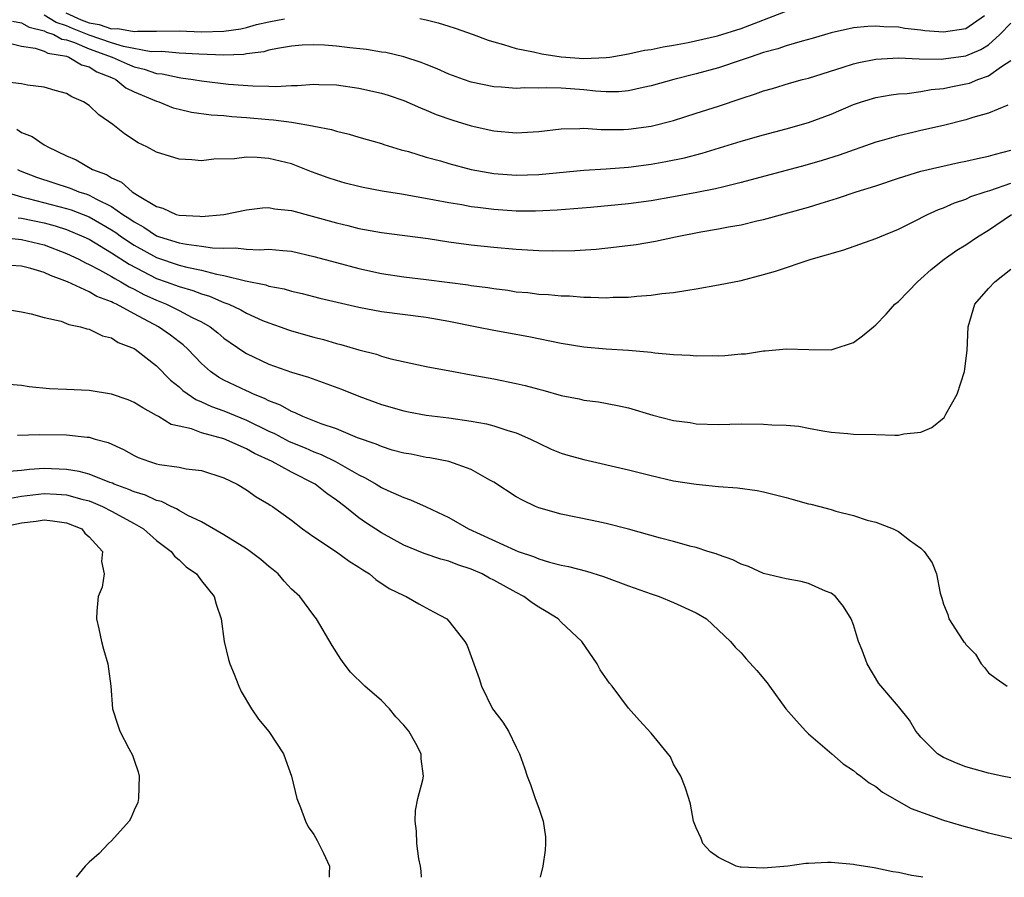
# Model space of a CAD drawing. Units: inches. Extents: x 2685000 to 2687369, y 1551000 to 1552703.
# Drawn here: x 2686367 to 2686454, y 1551000 to 1551076 of the extents above; entities that cross this region are included whole.
import ezdxf

# ---------------------------------------------------------------- set-up
doc = ezdxf.new("R2010")
doc.units = ezdxf.units.IN
doc.header["$MEASUREMENT"] = 0
doc.layers.add('LD26851551_2ft', color=135, linetype='Continuous')

msp = doc.modelspace()

# ---------------------------------------------------------------- linework, layer by layer
at = {"layer": 'LD26851551_2ft'}
for points, elevation in [([(2686402.437, 1551076.437), (2686403, 1551076.322), (2686404.056, 1551076.056), (2686405, 1551075.761), (2686405.554, 1551075.555), (2686407.179, 1551075), (2686408.494, 1551074.494), (2686409, 1551074.348), (2686409.872, 1551074.128), (2686411, 1551073.767), (2686412.547, 1551073.453), (2686413.273, 1551073.273), (2686415, 1551073.008), (2686417, 1551072.866), (2686419, 1551072.947), (2686419.339, 1551073), (2686421, 1551073.293), (2686422.403, 1551073.597), (2686423, 1551073.684), (2686424.083, 1551073.917), (2686425, 1551074.053), (2686426.293, 1551074.293), (2686428.894, 1551074.894), (2686431, 1551075.551), (2686435, 1551077.07)], 9022), ([(2686366.184, 1551076.184), (2686367, 1551076.033), (2686367.658, 1551075.657), (2686369, 1551075.338), (2686369.209, 1551075.209), (2686369.852, 1551075), (2686370.59, 1551074.59), (2686371, 1551074.522), (2686371.709, 1551074.291), (2686373, 1551073.735), (2686375.043, 1551073), (2686376.381, 1551072.381), (2686377, 1551072.115), (2686377.908, 1551071.908), (2686379, 1551071.533), (2686379.493, 1551071.493), (2686381, 1551071.17), (2686381.159, 1551071.159), (2686382.273, 1551071), (2686383, 1551070.882), (2686385.404, 1551070.596), (2686387.575, 1551070.425), (2686389, 1551070.411), (2686389.619, 1551070.381), (2686391, 1551070.475), (2686391.539, 1551070.461), (2686393, 1551070.578), (2686393.451, 1551070.549), (2686395, 1551070.517), (2686397, 1551070.237), (2686399, 1551069.794), (2686399.605, 1551069.605), (2686401, 1551069.137), (2686402.471, 1551068.471), (2686403, 1551068.265), (2686403.881, 1551067.881), (2686405.368, 1551067.368), (2686407, 1551066.891), (2686409, 1551066.437), (2686411, 1551066.241), (2686413, 1551066.362), (2686415, 1551066.624), (2686416.652, 1551066.652), (2686417, 1551066.679), (2686418.548, 1551066.548), (2686420.55, 1551066.55), (2686421, 1551066.571), (2686423, 1551066.857), (2686425, 1551067.366), (2686427, 1551067.991), (2686429, 1551068.638), (2686431, 1551069.309), (2686432.287, 1551069.713), (2686433, 1551069.993), (2686433.788, 1551070.212), (2686435.315, 1551070.685), (2686436.467, 1551071), (2686437, 1551071.131), (2686440.087, 1551072.087), (2686441, 1551072.398), (2686441.478, 1551072.522), (2686443, 1551072.816), (2686445, 1551072.92), (2686446.849, 1551072.849), (2686448.819, 1551072.819), (2686449, 1551072.831), (2686451, 1551073.115), (2686452.326, 1551073.674), (2686453, 1551074.098), (2686454.017, 1551075), (2686455, 1551076.011)], 9026), ([(2686452.662, 1551076.662), (2686451, 1551075.499), (2686449, 1551075.204), (2686447.341, 1551075.341), (2686447, 1551075.404), (2686445.553, 1551075.553), (2686445, 1551075.665), (2686443.696, 1551075.696), (2686443, 1551075.751), (2686442.274, 1551075.726), (2686441, 1551075.594), (2686439, 1551075.162), (2686437.338, 1551074.662), (2686436.424, 1551074.424), (2686435, 1551073.99), (2686434.268, 1551073.732), (2686433, 1551073.39), (2686431.797, 1551073), (2686431, 1551072.716), (2686429, 1551072.043), (2686427, 1551071.49), (2686425.026, 1551071), (2686423, 1551070.436), (2686422.301, 1551070.301), (2686421, 1551070.004), (2686420.086, 1551069.913), (2686419, 1551069.905), (2686418.035, 1551069.965), (2686417, 1551070.08), (2686415.816, 1551070.184), (2686415, 1551070.229), (2686413.732, 1551070.268), (2686413, 1551070.218), (2686411.754, 1551070.246), (2686411, 1551070.192), (2686409.685, 1551070.315), (2686409, 1551070.345), (2686407, 1551070.762), (2686406.301, 1551071), (2686405, 1551071.483), (2686403.962, 1551071.962), (2686403, 1551072.329), (2686402.527, 1551072.527), (2686401, 1551073.011), (2686399.397, 1551073.397), (2686399, 1551073.435), (2686397.67, 1551073.67), (2686396.188, 1551073.812), (2686395, 1551073.959), (2686393.956, 1551074.044), (2686393, 1551074.081), (2686391.958, 1551074.042), (2686391, 1551073.959), (2686389.76, 1551073.76), (2686389, 1551073.598), (2686388.547, 1551073.453), (2686387, 1551073.274), (2686386.771, 1551073.229), (2686385, 1551073.165), (2686382.753, 1551073.247), (2686381, 1551073.354), (2686379.48, 1551073.48), (2686378.524, 1551073.476), (2686376.067, 1551073.933), (2686375, 1551074.267), (2686373, 1551074.96), (2686371.526, 1551075.526), (2686371, 1551075.762), (2686370.066, 1551076.066), (2686369, 1551076.722)], 9024), ([(2686370.922, 1551076.922), (2686372.31, 1551076.31), (2686373, 1551076.047), (2686373.893, 1551075.893), (2686375, 1551075.515), (2686375.545, 1551075.545), (2686377, 1551075.268), (2686377.307, 1551075.307), (2686379, 1551075.289), (2686381, 1551075.33), (2686383, 1551075.256), (2686385, 1551075.291), (2686386.498, 1551075.502), (2686387, 1551075.623), (2686387.882, 1551075.882), (2686389, 1551076.138), (2686390.396, 1551076.396)], 9022), ([(2686365.695, 1551074.305), (2686367, 1551073.959), (2686368.198, 1551073.803), (2686369, 1551073.535), (2686369.344, 1551073.344), (2686371, 1551073.069), (2686371.211, 1551073), (2686372.317, 1551072.317), (2686373, 1551072.135), (2686373.694, 1551071.694), (2686375, 1551071.169), (2686375.385, 1551071), (2686376.265, 1551070.265), (2686377, 1551069.908), (2686379, 1551069.058), (2686379.215, 1551069), (2686380.491, 1551068.491), (2686381, 1551068.352), (2686382.106, 1551068.106), (2686383.859, 1551067.86), (2686385, 1551067.782), (2686385.698, 1551067.699), (2686387, 1551067.618), (2686389, 1551067.436), (2686389.417, 1551067.417), (2686391, 1551067.193), (2686391.188, 1551067.188), (2686392.889, 1551066.889), (2686393, 1551066.853), (2686394.559, 1551066.559), (2686395, 1551066.4), (2686396.144, 1551066.144), (2686397, 1551065.87), (2686399, 1551065.295), (2686399.213, 1551065.213), (2686400.752, 1551064.752), (2686401.418, 1551064.582), (2686403, 1551064.099), (2686404.251, 1551063.749), (2686405, 1551063.522), (2686406.98, 1551062.98), (2686409, 1551062.621), (2686411, 1551062.488), (2686413, 1551062.559), (2686417, 1551062.921), (2686419, 1551063.042), (2686421, 1551063.201), (2686423, 1551063.471), (2686424.3, 1551063.7), (2686425.957, 1551064.043), (2686427.549, 1551064.451), (2686431, 1551065.504), (2686433, 1551066.074), (2686435, 1551066.605), (2686437, 1551067.172), (2686439, 1551067.918), (2686441, 1551068.762), (2686441.721, 1551069), (2686443, 1551069.386), (2686444.362, 1551069.638), (2686445, 1551069.72), (2686445.768, 1551069.768), (2686447, 1551069.936), (2686447.902, 1551070.097), (2686449, 1551070.185), (2686449.661, 1551070.339), (2686451, 1551070.6), (2686451.314, 1551070.686), (2686452.07, 1551071), (2686453, 1551071.334), (2686454.157, 1551072.157), (2686455, 1551072.68)], 9028), ([(2686454.729, 1551068.729), (2686453, 1551068.001), (2686451.608, 1551067.608), (2686451, 1551067.4), (2686449, 1551066.893), (2686447, 1551066.452), (2686446.274, 1551066.274), (2686445, 1551066.001), (2686443.558, 1551065.558), (2686443, 1551065.415), (2686439.732, 1551064.268), (2686438.216, 1551063.784), (2686436.665, 1551063.335), (2686431, 1551061.83), (2686429.463, 1551061.462), (2686428.731, 1551061.269), (2686427.068, 1551060.932), (2686425, 1551060.549), (2686423, 1551060.208), (2686421, 1551059.939), (2686417.615, 1551059.615), (2686414.641, 1551059.359), (2686412.723, 1551059.277), (2686411, 1551059.297), (2686409, 1551059.435), (2686407.597, 1551059.597), (2686407, 1551059.683), (2686406.159, 1551059.841), (2686405, 1551060.019), (2686403.724, 1551060.275), (2686401.286, 1551060.714), (2686400.784, 1551060.784), (2686399.072, 1551061.072), (2686397.391, 1551061.391), (2686397, 1551061.475), (2686395.786, 1551061.786), (2686395, 1551062.006), (2686394.256, 1551062.256), (2686392.797, 1551062.797), (2686391, 1551063.498), (2686389, 1551063.98), (2686387.941, 1551064.058), (2686387, 1551064.074), (2686385.944, 1551063.944), (2686384.095, 1551063.905), (2686383, 1551063.774), (2686382.138, 1551063.862), (2686381, 1551063.905), (2686379, 1551064.534), (2686378.149, 1551065), (2686377.373, 1551065.373), (2686376.161, 1551066.161), (2686375.116, 1551067), (2686373.854, 1551067.854), (2686373, 1551068.697), (2686372.515, 1551069), (2686371.458, 1551069.458), (2686371, 1551069.766), (2686369.977, 1551070.023), (2686369, 1551070.305), (2686367.517, 1551070.483), (2686367, 1551070.601), (2686365.171, 1551070.829)], 9030), ([(2686366.571, 1551066.571), (2686367, 1551066.289), (2686367.933, 1551065.933), (2686369, 1551065.192), (2686369.135, 1551065.135), (2686369.324, 1551065), (2686371, 1551064.217), (2686371.852, 1551063.852), (2686373.317, 1551063), (2686374.548, 1551062.548), (2686375, 1551062.249), (2686375.873, 1551061.873), (2686376.84, 1551061), (2686377.306, 1551060.694), (2686379, 1551059.704), (2686379.558, 1551059.558), (2686380.739, 1551059), (2686381, 1551058.923), (2686382.841, 1551058.841), (2686383, 1551058.817), (2686385, 1551058.975), (2686387, 1551059.391), (2686388.434, 1551059.566), (2686389, 1551059.599), (2686389.502, 1551059.502), (2686391, 1551059.33), (2686395, 1551058.238), (2686396.005, 1551058.005), (2686397, 1551057.744), (2686399, 1551057.374), (2686403.156, 1551056.844), (2686405, 1551056.56), (2686407, 1551056.29), (2686409, 1551056.071), (2686411, 1551055.897), (2686413, 1551055.791), (2686414.237, 1551055.763), (2686416.214, 1551055.786), (2686418.095, 1551055.904), (2686419.906, 1551056.094), (2686421.67, 1551056.33), (2686423.382, 1551056.618), (2686425.154, 1551057), (2686427.433, 1551057.433), (2686429, 1551057.7), (2686429.883, 1551057.883), (2686431, 1551058.071), (2686432.415, 1551058.415), (2686433, 1551058.543), (2686437, 1551059.647), (2686438.043, 1551059.957), (2686439.573, 1551060.427), (2686441.252, 1551061), (2686443, 1551061.552), (2686445, 1551062.231), (2686447, 1551062.842), (2686450.382, 1551063.617), (2686451, 1551063.738), (2686452.024, 1551063.976), (2686453, 1551064.164), (2686453.637, 1551064.363), (2686455, 1551064.71)], 9032), ([(2686366.62, 1551063), (2686366.875, 1551062.875), (2686368.311, 1551062.311), (2686371.331, 1551061.331), (2686372.098, 1551061), (2686372.786, 1551060.785), (2686373, 1551060.7), (2686373.663, 1551060.336), (2686375, 1551059.694), (2686375.998, 1551059), (2686376.613, 1551058.613), (2686377, 1551058.326), (2686377.871, 1551057.871), (2686379, 1551057.09), (2686379.252, 1551057), (2686381, 1551056.471), (2686381.661, 1551056.339), (2686383, 1551056.181), (2686383.986, 1551056.014), (2686385, 1551055.976), (2686386.025, 1551056.025), (2686387, 1551055.905), (2686388.147, 1551055.853), (2686389, 1551055.911), (2686390.229, 1551055.771), (2686391, 1551055.709), (2686393, 1551055.257), (2686395, 1551054.706), (2686397, 1551054.175), (2686399, 1551053.74), (2686401, 1551053.439), (2686403, 1551053.199), (2686406.717, 1551052.717), (2686407, 1551052.667), (2686408.477, 1551052.477), (2686409, 1551052.388), (2686410.238, 1551052.238), (2686411, 1551052.118), (2686412.032, 1551052.032), (2686413, 1551051.904), (2686413.866, 1551051.866), (2686415, 1551051.75), (2686415.735, 1551051.735), (2686417, 1551051.632), (2686417.642, 1551051.641), (2686419, 1551051.581), (2686419.62, 1551051.62), (2686421, 1551051.641), (2686421.717, 1551051.717), (2686423, 1551051.807), (2686423.947, 1551051.947), (2686425, 1551052.059), (2686426.268, 1551052.267), (2686427, 1551052.366), (2686429, 1551052.716), (2686431, 1551053.123), (2686433, 1551053.646), (2686434.053, 1551053.947), (2686437.24, 1551055), (2686438.613, 1551055.387), (2686439, 1551055.529), (2686440.155, 1551055.845), (2686443, 1551056.841), (2686443.33, 1551057), (2686445, 1551057.692), (2686446.36, 1551058.36), (2686447.589, 1551059), (2686448.565, 1551059.435), (2686449, 1551059.575), (2686449.978, 1551060.022), (2686451, 1551060.365), (2686451.426, 1551060.574), (2686452.722, 1551061), (2686453.115, 1551061.115), (2686455, 1551061.77)], 9034), ([(2686365.51, 1551061), (2686367, 1551060.544), (2686367.586, 1551060.414), (2686371, 1551059.534), (2686371.407, 1551059.407), (2686373, 1551058.768), (2686374.134, 1551058.134), (2686375, 1551057.624), (2686375.383, 1551057.383), (2686375.899, 1551057), (2686377, 1551056.262), (2686379, 1551055.148), (2686381, 1551054.49), (2686381.695, 1551054.305), (2686383, 1551054.039), (2686384.323, 1551053.677), (2686385, 1551053.557), (2686386.923, 1551053.077), (2686388.73, 1551052.73), (2686389, 1551052.623), (2686390.364, 1551052.364), (2686391, 1551052.167), (2686391.949, 1551051.949), (2686393.54, 1551051.54), (2686397, 1551050.728), (2686399, 1551050.352), (2686403, 1551049.849), (2686405, 1551049.504), (2686407.507, 1551049), (2686409, 1551048.683), (2686412.116, 1551048.116), (2686415, 1551047.547), (2686417, 1551047.222), (2686419, 1551047.045), (2686421, 1551046.917), (2686423, 1551046.732), (2686423.333, 1551046.667), (2686425, 1551046.52), (2686426.476, 1551046.476), (2686427, 1551046.406), (2686428.447, 1551046.447), (2686429, 1551046.422), (2686429.567, 1551046.433), (2686431, 1551046.579), (2686431.4, 1551046.6), (2686433, 1551046.843), (2686433.154, 1551046.846), (2686435.037, 1551047.037), (2686437.029, 1551046.971), (2686439, 1551046.952), (2686439.197, 1551047), (2686441, 1551047.588), (2686441.81, 1551048.19), (2686442.774, 1551049), (2686443, 1551049.161), (2686443.894, 1551050.106), (2686444.678, 1551051), (2686445, 1551051.248), (2686446.689, 1551053), (2686447, 1551053.248), (2686447.912, 1551054.088), (2686449.057, 1551055), (2686450.194, 1551055.805), (2686451, 1551056.295), (2686452.02, 1551057), (2686453, 1551057.583), (2686455.062, 1551059)], 9036), ([(2686366.69, 1551058.69), (2686367, 1551058.662), (2686369, 1551058.236), (2686369.976, 1551057.977), (2686371, 1551057.653), (2686372.543, 1551057), (2686373, 1551056.777), (2686375, 1551055.583), (2686376.557, 1551054.556), (2686379, 1551053.295), (2686379.854, 1551053), (2686381, 1551052.565), (2686382.22, 1551052.22), (2686383, 1551051.918), (2686383.711, 1551051.711), (2686385, 1551051.163), (2686385.42, 1551051), (2686386.493, 1551050.493), (2686387, 1551050.2), (2686388.434, 1551049.566), (2686389, 1551049.334), (2686389.989, 1551049), (2686390.727, 1551048.727), (2686391, 1551048.635), (2686393, 1551048.069), (2686393.855, 1551047.855), (2686395, 1551047.508), (2686395.41, 1551047.41), (2686397, 1551046.931), (2686398.555, 1551046.555), (2686399, 1551046.39), (2686399.851, 1551046.148), (2686403, 1551045.465), (2686405.405, 1551045), (2686407, 1551044.731), (2686409, 1551044.37), (2686411, 1551043.954), (2686411.779, 1551043.779), (2686413, 1551043.442), (2686413.362, 1551043.362), (2686415, 1551042.891), (2686416.59, 1551042.59), (2686417, 1551042.466), (2686418.316, 1551042.315), (2686419.997, 1551041.997), (2686421, 1551041.768), (2686423.142, 1551041.142), (2686425, 1551040.667), (2686426.461, 1551040.461), (2686427, 1551040.367), (2686429, 1551040.306), (2686431, 1551040.343), (2686433, 1551040.339), (2686433.737, 1551040.264), (2686435, 1551040.236), (2686436.151, 1551040.15), (2686437, 1551039.971), (2686438.271, 1551039.729), (2686439, 1551039.615), (2686440.489, 1551039.511), (2686441, 1551039.452), (2686443, 1551039.409), (2686444.666, 1551039.334), (2686445, 1551039.361), (2686445.479, 1551039.479), (2686447, 1551039.618), (2686447.974, 1551040.026), (2686449.065, 1551040.935), (2686449.207, 1551041.207), (2686450.235, 1551043), (2686450.866, 1551045), (2686451.121, 1551046.879), (2686451.208, 1551049), (2686451.803, 1551051), (2686453, 1551052.393), (2686453.576, 1551053), (2686455, 1551054.133)], 9038), ([(2686365.035, 1551056.965), (2686367, 1551056.757), (2686369, 1551056.282), (2686371, 1551055.522), (2686372.085, 1551055), (2686372.676, 1551054.676), (2686373, 1551054.54), (2686373.932, 1551054.068), (2686375, 1551053.478), (2686375.286, 1551053.286), (2686375.834, 1551053), (2686376.555, 1551052.555), (2686377, 1551052.355), (2686377.88, 1551051.88), (2686379, 1551051.355), (2686379.888, 1551051), (2686381, 1551050.447), (2686382.171, 1551049.829), (2686383, 1551049.434), (2686383.772, 1551049), (2686384.463, 1551048.463), (2686385, 1551047.99), (2686386.767, 1551046.767), (2686387, 1551046.627), (2686389, 1551045.676), (2686391, 1551044.968), (2686392.514, 1551044.514), (2686395.441, 1551043.441), (2686397, 1551042.817), (2686399, 1551042.074), (2686401, 1551041.508), (2686401.426, 1551041.426), (2686403, 1551041.141), (2686405, 1551040.88), (2686407, 1551040.595), (2686408.36, 1551040.36), (2686409, 1551040.185), (2686410.241, 1551039.759), (2686411, 1551039.548), (2686412.274, 1551039), (2686413, 1551038.635), (2686414.117, 1551038.117), (2686415, 1551037.761), (2686415.575, 1551037.576), (2686417, 1551037.179), (2686421, 1551036.26), (2686423, 1551035.745), (2686425, 1551035.289), (2686427, 1551034.98), (2686429, 1551034.793), (2686430.671, 1551034.671), (2686432.421, 1551034.42), (2686433, 1551034.312), (2686435, 1551033.81), (2686435.623, 1551033.623), (2686437, 1551033.246), (2686437.208, 1551033.207), (2686438.009, 1551033), (2686439, 1551032.719), (2686439.424, 1551032.576), (2686441, 1551032.205), (2686442.208, 1551031.792), (2686443, 1551031.604), (2686444.542, 1551031), (2686445, 1551030.78), (2686445.993, 1551030.007), (2686447, 1551029.284), (2686447.299, 1551029), (2686447.994, 1551027.994), (2686448.391, 1551027), (2686448.701, 1551025.299), (2686448.849, 1551024.849), (2686449, 1551024.298), (2686449.384, 1551023.385), (2686449.493, 1551023), (2686450.335, 1551021.665), (2686450.793, 1551021), (2686450.894, 1551020.894), (2686451, 1551020.724), (2686451.85, 1551019.85), (2686452.361, 1551019), (2686452.659, 1551018.659), (2686453, 1551018.206), (2686453.683, 1551017.683), (2686454.659, 1551017)], 9040), ([(2686455, 1551008.845), (2686454.231, 1551009), (2686453, 1551009.281), (2686451, 1551009.825), (2686450.159, 1551010.159), (2686449, 1551010.661), (2686448.475, 1551011), (2686447, 1551012.478), (2686446.764, 1551012.764), (2686446.533, 1551013), (2686445.983, 1551013.983), (2686445, 1551015.212), (2686443.26, 1551017.26), (2686442.219, 1551019), (2686441.773, 1551020.227), (2686441.459, 1551021), (2686441, 1551022.457), (2686440.785, 1551023), (2686440.115, 1551024.115), (2686439.388, 1551025), (2686439, 1551025.291), (2686438.522, 1551025.478), (2686437, 1551026.139), (2686436.338, 1551026.338), (2686435, 1551026.554), (2686433, 1551027.05), (2686431.657, 1551027.657), (2686431, 1551027.855), (2686430.252, 1551028.252), (2686429, 1551028.686), (2686428.78, 1551028.78), (2686428.037, 1551029), (2686427, 1551029.337), (2686426.563, 1551029.437), (2686425, 1551029.874), (2686423.818, 1551030.182), (2686421, 1551030.975), (2686419, 1551031.496), (2686417.762, 1551031.762), (2686415, 1551032.308), (2686413, 1551032.886), (2686412.726, 1551033), (2686411.554, 1551033.554), (2686411, 1551033.862), (2686409, 1551035.165), (2686408.648, 1551035.352), (2686407, 1551036.303), (2686405.003, 1551037.003), (2686403.321, 1551037.321), (2686403, 1551037.366), (2686401.643, 1551037.643), (2686401, 1551037.751), (2686399.975, 1551038.025), (2686399, 1551038.325), (2686398.544, 1551038.544), (2686396.879, 1551039.121), (2686395, 1551039.9), (2686393.634, 1551040.366), (2686392.027, 1551041), (2686391.339, 1551041.339), (2686391, 1551041.449), (2686390.023, 1551042.023), (2686389, 1551042.395), (2686388.609, 1551042.609), (2686387.612, 1551043), (2686387.206, 1551043.206), (2686387, 1551043.283), (2686385, 1551044.24), (2686384.504, 1551044.504), (2686383.803, 1551045), (2686383, 1551045.712), (2686381.781, 1551047), (2686381.376, 1551047.376), (2686381, 1551047.648), (2686380.241, 1551048.241), (2686379.181, 1551049), (2686377, 1551050.153), (2686375.446, 1551051), (2686375.138, 1551051.138), (2686375, 1551051.223), (2686373.693, 1551051.693), (2686373, 1551052.09), (2686371.072, 1551053), (2686369.562, 1551053.562), (2686369, 1551053.838), (2686367.818, 1551054.182), (2686367, 1551054.381), (2686365, 1551054.511)], 9042), ([(2686365, 1551050.639), (2686367, 1551050.33), (2686367.841, 1551050.159), (2686369, 1551049.815), (2686370.52, 1551049.48), (2686371, 1551049.294), (2686371.192, 1551049.192), (2686372.223, 1551049), (2686372.804, 1551048.804), (2686373, 1551048.78), (2686374.183, 1551048.183), (2686375, 1551048.015), (2686375.595, 1551047.596), (2686377, 1551047.073), (2686377.114, 1551047), (2686379, 1551045.523), (2686380.246, 1551044.246), (2686381, 1551043.658), (2686381.331, 1551043.331), (2686382.511, 1551042.511), (2686383, 1551042.329), (2686383.895, 1551041.895), (2686385, 1551041.518), (2686387, 1551040.697), (2686389, 1551039.708), (2686389.487, 1551039.487), (2686390.79, 1551038.79), (2686392.209, 1551038.209), (2686393, 1551037.857), (2686393.636, 1551037.636), (2686394.922, 1551037), (2686397, 1551035.813), (2686397.559, 1551035.559), (2686398.525, 1551035), (2686399, 1551034.702), (2686399.577, 1551034.423), (2686401, 1551033.787), (2686401.604, 1551033.604), (2686403, 1551032.967), (2686405, 1551032.012), (2686406.765, 1551031), (2686410.894, 1551029.106), (2686411.163, 1551029), (2686412.542, 1551028.541), (2686413, 1551028.335), (2686413.966, 1551028.034), (2686415, 1551027.776), (2686415.655, 1551027.655), (2686417.24, 1551027.239), (2686418.776, 1551026.775), (2686421, 1551025.932), (2686423, 1551025.219), (2686423.725, 1551025), (2686425, 1551024.47), (2686427, 1551023.546), (2686427.925, 1551023), (2686429, 1551022.004), (2686430.055, 1551021), (2686430.487, 1551020.487), (2686431, 1551019.964), (2686431.443, 1551019.443), (2686432.402, 1551018.402), (2686433.306, 1551017.306), (2686433.516, 1551017), (2686434.994, 1551015), (2686435.92, 1551013.92), (2686436.769, 1551013), (2686437, 1551012.775), (2686439.087, 1551011), (2686440.094, 1551010.095), (2686441, 1551009.513), (2686441.271, 1551009.27), (2686441.66, 1551009), (2686442.4, 1551008.4), (2686443, 1551008.072), (2686443.583, 1551007.582), (2686446.118, 1551006.118), (2686449, 1551005.091), (2686450.603, 1551004.603), (2686453, 1551003.969), (2686455.41, 1551003.41)], 9044), ([(2686447.155, 1551000), (2686447, 1551000.038), (2686446.171, 1551000.171), (2686445, 1551000.435), (2686444.496, 1551000.497), (2686443, 1551000.817), (2686442.832, 1551000.832), (2686441.118, 1551001.118), (2686441, 1551001.149), (2686439, 1551001.306), (2686438.68, 1551001.319), (2686437, 1551001.233), (2686436.767, 1551001.233), (2686435.152, 1551001), (2686433, 1551000.812), (2686431, 1551000.9), (2686430.909, 1551000.909), (2686430.555, 1551001), (2686429, 1551001.752), (2686428.266, 1551002.266), (2686427.59, 1551003), (2686427.462, 1551003.462), (2686427, 1551004.401), (2686426.775, 1551005), (2686426.497, 1551006.497), (2686426.355, 1551007), (2686426.015, 1551008.015), (2686425.649, 1551009), (2686425, 1551010.072), (2686424.716, 1551010.716), (2686423, 1551012.826), (2686421.956, 1551013.956), (2686421, 1551015.059), (2686419.545, 1551017), (2686419.288, 1551017.289), (2686418.478, 1551018.478), (2686418.194, 1551019), (2686416.832, 1551021), (2686415, 1551022.708), (2686414.716, 1551023), (2686413.659, 1551023.66), (2686413, 1551024.038), (2686412.428, 1551024.428), (2686411.664, 1551025), (2686411, 1551025.335), (2686409, 1551026.439), (2686408.62, 1551026.62), (2686407.955, 1551027), (2686407, 1551027.417), (2686405.812, 1551027.812), (2686405, 1551028.121), (2686404.299, 1551028.299), (2686402.804, 1551028.804), (2686401, 1551029.565), (2686399, 1551030.661), (2686397.586, 1551031.586), (2686397, 1551031.989), (2686395.737, 1551033), (2686395, 1551033.559), (2686394.159, 1551034.158), (2686393.124, 1551035), (2686391, 1551036.064), (2686389.287, 1551037), (2686387.713, 1551037.713), (2686387, 1551038.122), (2686385, 1551039.02), (2686383, 1551039.569), (2686382.098, 1551039.901), (2686381, 1551040.14), (2686380.311, 1551040.311), (2686379.189, 1551041), (2686379.061, 1551041.061), (2686379, 1551041.113), (2686377.77, 1551041.77), (2686377, 1551042.266), (2686376.484, 1551042.484), (2686375, 1551042.991), (2686373, 1551043.325), (2686371, 1551043.426), (2686369.482, 1551043.482), (2686367.662, 1551043.662), (2686367, 1551043.76), (2686365.852, 1551043.852)], 9046), ([(2686366.644, 1551039.356), (2686368.589, 1551039.411), (2686371, 1551039.387), (2686372.827, 1551039.173), (2686373, 1551039.165), (2686373.539, 1551039), (2686374.685, 1551038.685), (2686376.064, 1551038.064), (2686377, 1551037.542), (2686377.371, 1551037.371), (2686378.361, 1551037), (2686379, 1551036.805), (2686379.254, 1551036.746), (2686381, 1551036.495), (2686381.635, 1551036.366), (2686383, 1551036.2), (2686385, 1551035.551), (2686386.16, 1551035), (2686387, 1551034.485), (2686387.856, 1551033.856), (2686389, 1551033.194), (2686389.111, 1551033.111), (2686389.308, 1551033), (2686391, 1551031.777), (2686391.999, 1551031), (2686393, 1551030.294), (2686395, 1551028.966), (2686396.132, 1551028.132), (2686397, 1551027.612), (2686397.357, 1551027.357), (2686397.953, 1551027), (2686398.501, 1551026.501), (2686399.691, 1551025.691), (2686401, 1551025.065), (2686401.193, 1551025), (2686402.337, 1551024.337), (2686403.628, 1551023.628), (2686404.826, 1551023), (2686405, 1551022.807), (2686406.415, 1551021), (2686406.628, 1551020.628), (2686407.706, 1551017.706), (2686407.898, 1551017), (2686408.897, 1551015), (2686409, 1551014.844), (2686409.808, 1551013.808), (2686410.298, 1551013), (2686411, 1551011.592), (2686411.279, 1551011), (2686411.733, 1551009.733), (2686411.965, 1551009), (2686412.274, 1551008.274), (2686412.692, 1551007), (2686413, 1551006.162), (2686413.385, 1551005), (2686413.594, 1551003.595), (2686413.611, 1551003), (2686413.576, 1551002.424), (2686413.361, 1551001), (2686413.135, 1551000)], 9048), ([(2686402.577, 1551000), (2686402.544, 1551000.544), (2686402.486, 1551001), (2686402.343, 1551001.657), (2686402.148, 1551003), (2686402.115, 1551004.115), (2686401.996, 1551005), (2686402.045, 1551005.956), (2686402.246, 1551007), (2686402.68, 1551008.68), (2686402.741, 1551009), (2686402.552, 1551010.552), (2686402.549, 1551011), (2686402.078, 1551011.922), (2686401.43, 1551013), (2686401, 1551013.533), (2686400.286, 1551014.286), (2686399.731, 1551015), (2686399, 1551015.726), (2686397.528, 1551017), (2686396.255, 1551018.255), (2686395.686, 1551019), (2686395.4, 1551019.4), (2686394.628, 1551020.628), (2686393.236, 1551023), (2686393, 1551023.293), (2686391.734, 1551025), (2686391, 1551025.646), (2686390.358, 1551026.358), (2686389.807, 1551027), (2686389.371, 1551027.371), (2686389, 1551027.654), (2686388.279, 1551028.279), (2686387.341, 1551029), (2686387, 1551029.234), (2686385, 1551030.466), (2686383, 1551031.621), (2686381.798, 1551032.203), (2686381, 1551032.644), (2686380.786, 1551032.786), (2686380.299, 1551033), (2686379.436, 1551033.436), (2686379, 1551033.524), (2686378.01, 1551034.01), (2686377, 1551034.303), (2686376.527, 1551034.527), (2686375.224, 1551035), (2686375.073, 1551035.073), (2686374.853, 1551035.147), (2686373, 1551035.878), (2686372.122, 1551036.122), (2686371, 1551036.296), (2686369, 1551036.369), (2686367.711, 1551036.289), (2686367, 1551036.196), (2686365.889, 1551036.111)], 9050), ([(2686365.675, 1551033.675), (2686367, 1551033.915), (2686369, 1551034.15), (2686370.103, 1551034.103), (2686371, 1551034.035), (2686372.355, 1551033.645), (2686373, 1551033.494), (2686373.37, 1551033.37), (2686374.206, 1551033), (2686375, 1551032.579), (2686377, 1551031.476), (2686377.828, 1551031), (2686379, 1551029.97), (2686380.293, 1551029), (2686380.589, 1551028.589), (2686381, 1551028.246), (2686381.643, 1551027.642), (2686382.557, 1551027), (2686383, 1551026.378), (2686384.126, 1551025), (2686384.296, 1551024.296), (2686384.74, 1551023), (2686385.019, 1551021), (2686385.389, 1551019.389), (2686385.518, 1551019), (2686385.907, 1551018.093), (2686386.328, 1551017), (2686386.535, 1551016.535), (2686387.452, 1551015), (2686388.075, 1551014.075), (2686389, 1551012.988), (2686390.281, 1551011), (2686390.484, 1551010.484), (2686391.008, 1551009.008), (2686391.469, 1551007), (2686391.798, 1551006.202), (2686392.244, 1551005), (2686392.49, 1551004.49), (2686393, 1551003.825), (2686393.289, 1551003.29), (2686393.856, 1551002.144), (2686394.381, 1551001), (2686394.35, 1551000.35), (2686394.367, 1551000)], 9052), ([(2686365, 1551031.127), (2686367, 1551031.558), (2686368.308, 1551031.693), (2686369, 1551031.812), (2686369.739, 1551031.739), (2686371, 1551031.548), (2686372.35, 1551031), (2686372.635, 1551030.635), (2686373, 1551030.314), (2686374.185, 1551029), (2686374.098, 1551028.098), (2686374.357, 1551027), (2686374.166, 1551025.834), (2686373.795, 1551025), (2686373.678, 1551023.678), (2686373.671, 1551023), (2686373.88, 1551022.12), (2686374.115, 1551021), (2686374.294, 1551020.294), (2686374.656, 1551019), (2686374.931, 1551017), (2686375.095, 1551015), (2686375.551, 1551013.551), (2686375.74, 1551013), (2686376.54, 1551011.459), (2686376.868, 1551010.868), (2686377, 1551010.432), (2686377.374, 1551009.374), (2686377.448, 1551009), (2686377.403, 1551007), (2686377.334, 1551006.666), (2686377, 1551005.982), (2686376.728, 1551005.272), (2686376.553, 1551005), (2686375, 1551003.259), (2686374.72, 1551003), (2686373.885, 1551002.115), (2686373, 1551001.345), (2686372.651, 1551001), (2686371.853, 1551000)], 9054)]:
    msp.add_lwpolyline(points, dxfattribs=dict(at, elevation=elevation))

doc.saveas('drawing.dxf')
